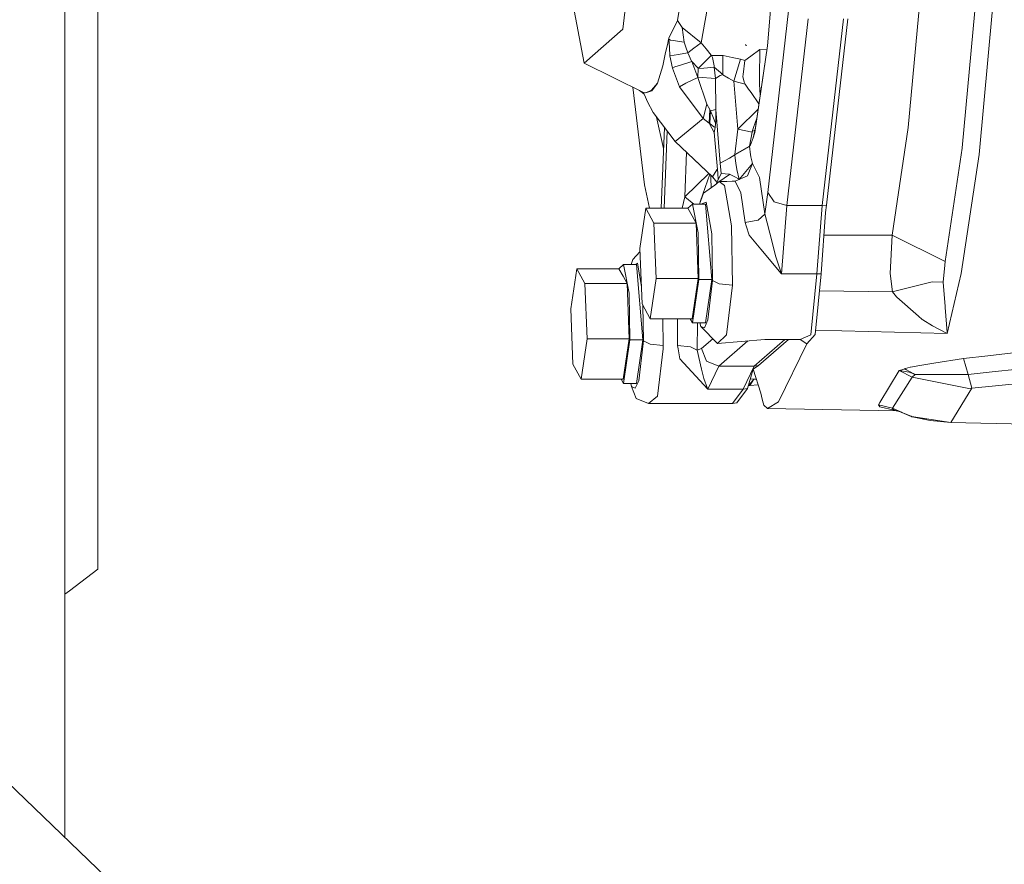
# Model space of a CAD drawing. Units: millimetres. Extents: x 663 to 11064, y -1552 to 1647.
# Drawn here: x 8294 to 8473, y -231 to -77 of the extents above; entities that cross this region are included whole.
import ezdxf

# ---------------------------------------------------------------- set-up
doc = ezdxf.new("R2010")
doc.units = ezdxf.units.MM
doc.layers.add('1', color=7, linetype='Continuous', true_color=0xffffff)

msp = doc.modelspace()

# ---------------------------------------------------------------- linework, layer by layer
at = {"layer": '1', "color": 18, "linetype": 'Continuous', "lineweight": 13}
for p, q in [((8301.901008, -225.822557), (8301.901008, 225.822557)), ((8403.487827, -78.774586), (8407.831336, -40.667061)), ((8390.801097, -55.557355), (8396.433975, -84.942348)), ((8307.862426, -66.550002), (8307.862426, -121.310301)), ((8430.965346, -68.32843), (8429.775859, -81.772663)), ((8414.590026, -69.979087), (8413.389827, -77.163316)), ((8419.212009, -72.958723), (8417.749549, -81.253618)), ((8457.605029, -72.825365), (8455.43542, -96.614763)), ((8470.729019, -75.074449), (8468.344356, -101.545319)), ((8433.607246, -75.431988), (8429.84357, -108.455308)), ((8437.194015, -76.883957), (8433.323051, -110.844105)), ((8443.622257, -76.883957), (8439.751769, -110.844105)), ((8444.399978, -76.837853), (8440.532829, -110.768251)), ((8467.532302, -75.380825), (8465.257312, -100.32139)), ((8396.433975, -84.942348), (8403.487827, -78.774586)), ((8413.389827, -77.163316), (8411.838676, -80.401443)), ((8414.239074, -78.41552), (8413.389827, -77.163316)), ((8414.239074, -78.41552), (8414.652969, -81.093475)), ((8417.749549, -81.253618), (8414.239074, -78.41552)), ((8411.791469, -80.596022), (8411.637927, -81.269801)), ((8411.838676, -80.401443), (8411.791469, -80.596022)), ((8411.834384, -80.56093), (8411.791469, -80.596022)), ((8411.834384, -80.56093), (8411.838676, -80.401443)), ((8411.941196, -82.111001), (8411.834384, -80.56093)), ((8412.150051, -80.737039), (8411.834384, -80.56093)), ((8411.637927, -81.269801), (8411.180164, -83.279081)), ((8412.045623, -83.62516), (8411.941196, -82.111001)), ((8412.715579, -80.817573), (8412.150051, -80.737039)), ((8414.597179, -81.085488), (8412.715579, -80.817573)), ((8414.652969, -81.093475), (8414.597179, -81.085488)), ((8414.652969, -81.093475), (8414.959575, -82.009368)), ((8415.299083, -83.024055), (8414.959575, -82.009368)), ((8416.407253, -82.223408), (8415.299083, -83.024055)), ((8417.749549, -81.253618), (8416.407253, -82.223408)), ((8417.749549, -81.253618), (8418.621684, -82.336918)), ((8418.621684, -82.336918), (8419.534828, -83.471425)), ((8425.704624, -81.597939), (8425.709392, -81.570283)), ((8425.704624, -81.597939), (8426.035072, -81.736989)), ((8425.764705, -81.595451), (8425.709392, -81.570283)), ((8425.8801, -81.647418), (8425.764705, -81.595451)), ((8426.035072, -81.736989), (8425.8801, -81.647418)), ((8428.418304, -82.438998), (8426.790382, -83.637163)), ((8429.775859, -81.772663), (8427.49324, -97.560316)), ((8429.775859, -81.772663), (8427.620555, -96.607186)), ((8428.418304, -82.438998), (8428.349162, -87.554261)), ((8428.418304, -82.438998), (8429.667624, -82.517623)), ((8411.180164, -83.279081), (8410.714771, -85.423142)), ((8413.593913, -83.339073), (8412.045623, -83.62516)), ((8412.045623, -83.62516), (8412.514831, -85.818946)), ((8413.593913, -83.339073), (8415.254737, -83.03228)), ((8415.299083, -83.024055), (8415.254737, -83.03228)), ((8415.299083, -83.024055), (8415.992881, -84.550627)), ((8419.567253, -83.51168), (8418.354656, -84.723085)), ((8419.534828, -83.471425), (8419.567253, -83.51168)), ((8419.567253, -83.51168), (8420.606281, -83.51244)), ((8419.567253, -83.51168), (8419.577743, -83.528556)), ((8419.577743, -83.528556), (8419.695045, -83.758973)), ((8419.695045, -83.758973), (8419.760372, -83.886392)), ((8419.760372, -83.886392), (8420.084621, -85.41096)), ((8421.674396, -83.513215), (8420.606281, -83.51244)), ((8421.674396, -83.513215), (8421.662475, -84.817141)), ((8421.674396, -83.513215), (8421.731616, -83.525501)), ((8421.731616, -83.525501), (8423.365261, -83.874702)), ((8424.890186, -84.200621), (8423.365261, -83.874702)), ((8424.890186, -84.200621), (8424.26839, -86.212449)), ((8424.890186, -84.200621), (8425.701286, -84.438473)), ((8425.701286, -84.438473), (8426.790382, -83.637163)), ((8407.197143, -90.263106), (8396.433975, -84.942348)), ((8409.774925, -88.567719), (8410.714771, -85.423142)), ((8412.926818, -85.61226), (8412.514831, -85.818946)), ((8412.514831, -85.818946), (8413.778449, -89.239709)), ((8412.926818, -85.61226), (8413.935329, -85.298091)), ((8416.03532, -84.643863), (8413.935329, -85.298091)), ((8416.03532, -84.643863), (8415.992881, -84.550627)), ((8417.105819, -87.543398), (8416.03532, -84.643863)), ((8417.149211, -85.839354), (8416.03532, -84.643863)), ((8417.19165, -85.884608), (8417.115833, -87.474413)), ((8417.19165, -85.884608), (8417.149211, -85.839354)), ((8418.354656, -84.723085), (8417.19165, -85.884608)), ((8417.241718, -85.882947), (8417.19165, -85.884608)), ((8418.231632, -85.836835), (8417.241718, -85.882947)), ((8418.231632, -85.836835), (8418.855335, -85.789077)), ((8420.08176, -85.634016), (8418.855335, -85.789077)), ((8420.08176, -85.634016), (8420.082714, -85.569382)), ((8420.898105, -86.354822), (8420.08176, -85.634016)), ((8420.347358, -87.706335), (8420.08176, -85.634016)), ((8420.084621, -85.41096), (8420.082714, -85.569382)), ((8421.642448, -86.959012), (8421.659137, -85.181691)), ((8421.662475, -84.817141), (8421.659137, -85.181691)), ((8425.701286, -84.438473), (8425.35081, -87.014601)), ((8417.105819, -87.543398), (8414.947654, -88.58449)), ((8417.115833, -87.474413), (8417.105819, -87.543398)), ((8417.105819, -87.543398), (8418.766166, -92.413135)), ((8420.347358, -87.706335), (8417.115833, -87.474413)), ((8421.161796, -87.193981), (8420.347358, -87.706335)), ((8420.347358, -87.706335), (8420.372631, -93.362205)), ((8421.641971, -87.011635), (8420.898105, -86.354822)), ((8421.641971, -87.011635), (8421.161796, -87.193981)), ((8421.642448, -86.959012), (8421.641971, -87.011635)), ((8421.678211, -87.033384), (8421.641971, -87.011635)), ((8421.678211, -87.033384), (8422.705795, -87.654948)), ((8422.705795, -87.654948), (8423.646594, -88.224255)), ((8424.26839, -86.212449), (8423.646594, -88.224255)), ((8425.35081, -87.014601), (8425.305511, -87.346949)), ((8425.305511, -87.346949), (8425.550605, -88.362016)), ((8428.330566, -88.923268), (8428.349162, -87.554261)), ((8405.277423, -89.314095), (8407.432224, -107.081488)), ((8409.774925, -88.567719), (8408.709194, -89.84486)), ((8409.774925, -88.567719), (8408.722068, -89.984551)), ((8414.947654, -88.584505), (8413.778449, -89.239709)), ((8418.098117, -94.992094), (8413.778449, -89.239709)), ((8414.947654, -88.584505), (8414.947654, -88.58449)), ((8423.646594, -88.224255), (8425.728942, -88.767417)), ((8423.646594, -88.224255), (8424.387123, -96.948184)), ((8425.728942, -88.767417), (8425.550605, -88.362016)), ((8425.728942, -88.767417), (8426.34597, -89.642726)), ((8428.374435, -89.593403), (8428.330566, -88.923268)), ((8428.374435, -89.593403), (8428.456815, -90.851378)), ((8407.311095, -90.51854), (8406.501165, -89.91905)), ((8407.197143, -90.263106), (8407.628681, -90.315782)), ((8407.336379, -90.575218), (8407.197143, -90.263106)), ((8407.574798, -91.105565), (8407.336379, -90.575218)), ((8407.972003, -91.962233), (8407.574798, -91.105565)), ((8407.628681, -90.315782), (8408.709194, -89.84486)), ((8408.722068, -89.984551), (8407.628681, -90.315782)), ((8426.804687, -90.293378), (8426.34597, -89.642726)), ((8426.804687, -90.293378), (8428.241783, -92.331403)), ((8408.96001, -93.910962), (8407.972003, -91.962233)), ((8418.098117, -94.992094), (8418.766166, -92.413135)), ((8418.766166, -92.413135), (8419.307376, -93.36672)), ((8412.967349, -99.17029), (8408.96001, -93.910962)), ((8409.593089, -94.74183), (8410.876558, -100.480925)), ((8412.967349, -99.17029), (8418.098117, -94.992094)), ((8419.181014, -95.844768), (8418.098117, -94.992094)), ((8419.181014, -95.844768), (8419.307376, -93.36672)), ((8419.432784, -93.595028), (8419.295932, -95.921151)), ((8419.307376, -93.36672), (8419.432784, -93.595028)), ((8420.372631, -93.362205), (8419.432784, -93.595028)), ((8419.432784, -93.595028), (8419.97018, -94.955646)), ((8420.256759, -95.731974), (8419.97018, -94.955646)), ((8420.372631, -93.362205), (8420.407916, -95.361263)), ((8421.202327, -103.137121), (8420.372631, -93.362205)), ((8428.101785, -93.294978), (8424.387123, -96.948184)), ((8427.865164, -94.923597), (8427.277233, -96.640855)), ((8411.030603, -96.628458), (8410.442623, -111.333065)), ((8419.181014, -95.844768), (8419.240142, -95.883295)), ((8420.12255, -97.648546), (8419.181014, -95.844768)), ((8419.245864, -95.886983), (8419.240142, -95.883295)), ((8419.295932, -95.921151), (8419.245864, -95.886983)), ((8419.295932, -95.921151), (8420.045043, -96.538663)), ((8420.258666, -96.645944), (8420.045043, -96.538663)), ((8420.113231, -97.538784), (8420.278217, -96.656188)), ((8420.256759, -95.731974), (8420.359279, -95.615961)), ((8420.278217, -96.656188), (8420.258666, -96.645944)), ((8420.278217, -96.656188), (8420.407916, -95.361263)), ((8420.407916, -95.361263), (8420.359279, -95.615961)), ((8427.277233, -96.640855), (8427.034522, -97.350776)), ((8427.620555, -96.607186), (8427.167083, -98.504908)), ((8427.620555, -96.607186), (8427.49324, -97.560316)), ((8455.43542, -96.614763), (8452.487613, -116.201833)), ((8411.55427, -97.315732), (8410.994178, -111.333065)), ((8420.740749, -104.929708), (8420.113231, -97.538784)), ((8424.387123, -96.948184), (8423.866893, -101.567045)), ((8424.387123, -96.948184), (8426.983978, -97.498164)), ((8426.983978, -97.498164), (8426.535274, -100.037955)), ((8427.167083, -98.504908), (8426.664497, -99.958844)), ((8427.034522, -97.350776), (8426.983978, -97.498164)), ((8427.034522, -97.350776), (8427.502914, -97.099499)), ((8427.49324, -97.560316), (8427.167083, -98.504908)), ((8419.771816, -105.582707), (8412.967349, -99.17029)), ((8419.840003, -105.677903), (8412.967349, -99.17029)), ((8426.535274, -100.037955), (8423.866893, -101.567045)), ((8426.539089, -100.078925), (8423.870708, -101.608023)), ((8426.664497, -99.958844), (8426.535274, -100.037955)), ((8426.535274, -100.037955), (8426.539089, -100.078925)), ((8426.539089, -100.078925), (8426.577236, -100.495391)), ((8465.248252, -100.421742), (8465.257312, -100.32139)), ((8415.055914, -101.14792), (8414.732124, -109.248601)), ((8423.870708, -101.608023), (8422.852661, -102.191389)), ((8423.866893, -101.567045), (8423.870708, -101.608023)), ((8423.870708, -101.608023), (8423.925544, -102.2074)), ((8426.577236, -100.495391), (8426.647331, -101.123393)), ((8426.770355, -101.957381), (8426.647331, -101.123393)), ((8427.08316, -103.187948), (8426.770355, -101.957381)), ((8465.248252, -100.421742), (8462.145473, -121.039256)), ((8465.063716, -123.189345), (8468.344356, -101.545319)), ((8422.852661, -102.191389), (8421.202327, -103.137121)), ((8421.390678, -104.977787), (8421.202327, -103.137121)), ((8423.925544, -102.2074), (8424.026157, -103.108272)), ((8424.026157, -103.108272), (8424.203063, -104.303971)), ((8427.08316, -103.187948), (8425.867225, -104.628764)), ((8427.08316, -103.187948), (8426.282073, -105.118521)), ((8428.372051, -105.751358), (8427.08316, -103.187948)), ((8419.115335, -104.991725), (8414.732124, -109.248601)), ((8419.288346, -105.155546), (8417.597438, -109.978907)), ((8419.477796, -105.334934), (8419.488098, -105.87316)), ((8419.771816, -105.582707), (8420.603897, -104.361124)), ((8419.840003, -105.677903), (8419.771816, -105.582707)), ((8420.593475, -106.60923), (8419.771816, -105.582707)), ((8420.592308, -106.611617), (8419.840003, -105.677903)), ((8421.366359, -105.027884), (8420.579101, -106.63864)), ((8420.682661, -104.245547), (8420.603897, -104.361124)), ((8420.823898, -106.137778), (8420.740749, -104.929708)), ((8421.390678, -104.977787), (8421.366359, -105.027884)), ((8421.390678, -104.977787), (8422.072555, -105.053663)), ((8421.897556, -105.847731), (8422.858859, -105.17107)), ((8422.895576, -105.145209), (8422.072555, -105.053663)), ((8422.864581, -105.166912), (8422.858859, -105.17107)), ((8422.895576, -105.145209), (8422.864581, -105.166912)), ((8423.709537, -105.573766), (8422.895576, -105.145209)), ((8424.617435, -106.051587), (8423.709537, -105.573766)), ((8426.144744, -105.449334), (8423.902656, -106.386065)), ((8424.203063, -104.303971), (8424.651767, -106.069587)), ((8424.651767, -106.069587), (8425.867225, -104.628764)), ((8426.282073, -105.118521), (8426.144744, -105.449334)), ((8429.328586, -112.348281), (8428.372051, -105.751358)), ((8407.432224, -107.081488), (8408.334109, -111.333065)), ((8420.228149, -107.09738), (8418.148662, -108.606055)), ((8419.521336, -107.610175), (8419.488098, -105.87316)), ((8420.98775, -106.48831), (8420.228149, -107.09738)), ((8420.436423, -106.930379), (8420.579101, -106.63864)), ((8420.98775, -106.48831), (8421.672489, -106.006324)), ((8420.98775, -106.48831), (8422.396804, -106.43889)), ((8420.98775, -106.48831), (8421.977664, -107.192785)), ((8421.897556, -105.847731), (8421.672489, -106.006324)), ((8423.226501, -114.496924), (8421.977664, -107.192785)), ((8422.396804, -106.43889), (8423.377181, -106.404483)), ((8423.377181, -106.404483), (8423.84925, -106.387921)), ((8423.902656, -106.386065), (8423.84925, -106.387921)), ((8424.964572, -108.498827), (8423.902656, -106.386065)), ((8424.651767, -106.069587), (8424.617435, -106.051587)), ((8424.64263, -106.076908), (8424.646045, -106.074356)), ((8424.651767, -106.069587), (8424.646045, -106.074356)), ((8414.732124, -109.248601), (8414.272258, -111.333065)), ((8414.732124, -109.248601), (8416.402119, -110.566169)), ((8417.398205, -110.566169), (8418.148662, -108.606055)), ((8425.753261, -113.935851), (8424.964572, -108.498827)), ((8429.84357, -108.455308), (8429.328586, -112.348281)), ((8430.997993, -110.142782), (8429.84357, -108.455308)), ((8416.150237, -110.566169), (8415.273221, -111.333065)), ((8417.15398, -115.800679), (8416.150237, -110.566169)), ((8418.523933, -110.566169), (8416.150237, -110.566169)), ((8417.391655, -110.566169), (8417.597438, -109.978907)), ((8417.64018, -110.566169), (8418.658878, -110.218883)), ((8419.6898, -124.302082), (8418.523933, -110.566169)), ((8419.641639, -115.964808), (8418.658878, -110.218883)), ((8430.997993, -110.142782), (8431.004669, -110.152394)), ((8431.004669, -110.152394), (8433.323051, -110.844105)), ((8433.323051, -110.844105), (8432.357456, -123.261958)), ((8433.323051, -110.844105), (8439.751769, -110.844105)), ((8439.751769, -110.844105), (8438.786174, -123.261839)), ((8439.751769, -110.844105), (8440.532829, -110.768251)), ((8440.532829, -110.768251), (8440.335895, -112.073362)), ((8406.560565, -118.664064), (8407.649185, -111.333065)), ((8409.132148, -114.046626), (8407.649185, -111.333065)), ((8415.323879, -111.333065), (8407.649185, -111.333065)), ((8415.323879, -111.333065), (8416.06536, -112.689845)), ((8416.06536, -112.689845), (8416.806842, -114.046626)), ((8428.111221, -113.470852), (8429.290439, -112.383328)), ((8429.328586, -112.348281), (8429.290439, -112.383328)), ((8429.328586, -112.348281), (8430.631782, -117.476068)), ((8440.335895, -112.073362), (8439.562465, -123.249076)), ((8409.526016, -124.091186), (8409.132148, -114.046626)), ((8416.806842, -114.046626), (8409.132148, -114.046626)), ((8416.806842, -114.046626), (8417.20071, -124.091186)), ((8423.226501, -114.496924), (8423.396732, -125.294313)), ((8428.011085, -113.490634), (8425.753261, -113.935851)), ((8425.931598, -114.514008), (8425.753261, -113.935851)), ((8425.931598, -114.514008), (8426.466133, -116.241947)), ((8428.111221, -113.470875), (8428.011085, -113.490634)), ((8428.111221, -113.470852), (8428.111221, -113.470875)), ((8417.15398, -115.800679), (8417.316104, -124.302082)), ((8419.641639, -115.964808), (8419.77563, -124.458753)), ((8428.613807, -118.801475), (8426.466133, -116.241947)), ((8452.487613, -116.201833), (8440.050179, -116.201833)), ((8452.487613, -116.201833), (8452.158595, -123.201594)), ((8452.487613, -116.201833), (8462.145473, -121.039256)), ((8430.631782, -117.476068), (8430.647041, -117.536746)), ((8431.312229, -120.152816), (8430.647041, -117.536746)), ((8406.584382, -119.271446), (8405.299331, -120.665476)), ((8406.954433, -128.708616), (8406.560565, -118.664064)), ((8428.613807, -118.801475), (8428.646232, -118.840121)), ((8428.646232, -118.840121), (8432.230617, -123.110734)), ((8307.862426, -121.310301), (8307.859565, -156.107187)), ((8403.584625, -121.553086), (8402.707275, -122.319981)), ((8403.584625, -121.553086), (8404.58789, -126.787588)), ((8405.95832, -121.553086), (8403.584625, -121.553086)), ((8404.949703, -121.553086), (8405.299331, -120.665476)), ((8406.129505, -121.29429), (8405.80505, -121.553086)), ((8407.12371, -135.288998), (8405.95832, -121.553086)), ((8406.832196, -125.591274), (8406.129505, -121.29429)), ((8431.312229, -120.152816), (8432.292606, -123.071581)), ((8462.08253, -121.687725), (8461.780692, -124.797717)), ((8462.08253, -121.687725), (8462.145473, -121.039256)), ((8393.994476, -129.65098), (8395.083572, -122.319981)), ((8396.566059, -125.033543), (8395.083572, -122.319981)), ((8402.758266, -122.319981), (8395.083572, -122.319981)), ((8402.758266, -122.319981), (8403.499748, -123.676762)), ((8403.499748, -123.676762), (8404.240753, -125.033543)), ((8432.357456, -123.261958), (8432.230617, -123.110734)), ((8432.357456, -123.261958), (8432.292606, -123.071581)), ((8432.357456, -123.261958), (8438.786174, -123.261839)), ((8438.786174, -123.261839), (8437.690402, -134.38578)), ((8439.562465, -123.249076), (8438.474323, -134.297654)), ((8438.786174, -123.261839), (8439.562465, -123.249076)), ((8452.550079, -126.5257), (8452.158595, -123.201594)), ((8462.525035, -134.090513), (8465.063716, -123.189345)), ((8396.960403, -135.078102), (8396.566059, -125.033543)), ((8404.240753, -125.033543), (8396.566059, -125.033543)), ((8404.240753, -125.033543), (8404.635097, -135.078102)), ((8408.437396, -131.422177), (8409.526016, -124.091186)), ((8417.20071, -124.091186), (8409.526016, -124.091186)), ((8417.20071, -124.091186), (8416.11209, -131.422177)), ((8417.316104, -124.302082), (8416.142608, -132.202849)), ((8419.6898, -124.302082), (8417.316104, -124.302082)), ((8418.516303, -132.202849), (8419.6898, -124.302082)), ((8419.77563, -124.458753), (8418.960239, -131.610706)), ((8421.025421, -125.049576), (8419.77563, -124.458753)), ((8423.396732, -125.294313), (8421.025421, -125.049576)), ((8423.396732, -125.294313), (8422.360565, -134.38578)), ((8457.822944, -125.211507), (8452.722217, -126.482695)), ((8459.764625, -124.727532), (8457.822944, -125.211507)), ((8461.780692, -124.797717), (8459.764625, -124.727532)), ((8462.132598, -129.187167), (8461.780692, -124.797717)), ((8404.58789, -126.787588), (8404.750492, -135.288998)), ((8439.25911, -126.329231), (8452.550079, -126.5257)), ((8452.550079, -126.5257), (8452.722217, -126.482695)), ((8453.303481, -127.46267), (8452.550079, -126.5257)), ((8406.954433, -128.708616), (8408.437396, -131.422177)), ((8407.118865, -129.009497), (8407.209541, -135.445669)), ((8453.316833, -127.478033), (8453.303481, -127.46267)), ((8453.33686, -127.501369), (8453.316833, -127.478033)), ((8453.33686, -127.501369), (8457.28078, -130.976662)), ((8394.38882, -139.69554), (8393.994476, -129.65098)), ((8462.132598, -129.187167), (8462.149288, -129.398718)), ((8462.149288, -129.398718), (8462.51073, -133.913741)), ((8416.11209, -131.422177), (8408.437396, -131.422177)), ((8410.831119, -136.281222), (8410.7627, -131.422177)), ((8413.401271, -136.31168), (8413.407052, -131.422177)), ((8415.71606, -131.422177), (8416.142608, -132.202849)), ((8418.516303, -132.202849), (8416.142608, -132.202849)), ((8417.022373, -137.153745), (8417.028213, -132.202849)), ((8417.674209, -132.834241), (8417.471995, -132.202849)), ((8418.334628, -133.062676), (8418.960239, -131.610706)), ((8457.955982, -131.571785), (8457.28078, -130.976662)), ((8457.955982, -131.571785), (8458.074237, -131.65237)), ((8459.807063, -132.734656), (8458.074237, -131.65237)), ((8418.334628, -133.062676), (8417.674209, -132.834241)), ((8420.72549, -135.941118), (8417.674209, -132.834241)), ((8422.360565, -134.38578), (8420.72549, -135.941118)), ((8437.690402, -134.38578), (8435.718204, -135.179475)), ((8436.948444, -135.990605), (8438.474323, -134.297654)), ((8438.552383, -133.505056), (8462.525035, -134.090513)), ((8459.807063, -132.734656), (8462.525035, -134.090513)), ((8462.525035, -134.090513), (8462.51073, -133.913741)), ((8395.871307, -142.409101), (8396.960403, -135.078102)), ((8404.635097, -135.078102), (8396.960403, -135.078102)), ((8404.635097, -135.078102), (8403.546478, -142.409101)), ((8404.750492, -135.288998), (8403.576995, -143.189758)), ((8407.12371, -135.288998), (8404.750492, -135.288998)), ((8405.950691, -143.189758), (8407.12371, -135.288998)), ((8406.360294, -142.726317), (8407.187606, -135.951325)), ((8407.209541, -135.445669), (8407.187606, -135.951325)), ((8408.459331, -136.0365), (8407.209541, -135.445669)), ((8410.831119, -136.281222), (8408.459331, -136.0365)), ((8417.793418, -136.86429), (8419.858702, -135.058536)), ((8429.289485, -135.179475), (8420.72549, -135.941118)), ((8426.197469, -135.454465), (8420.931007, -140.059024)), ((8432.940284, -135.179475), (8427.359725, -140.059024)), ((8433.616529, -135.179475), (8428.151752, -139.957577)), ((8435.718204, -135.179475), (8429.289485, -135.179475)), ((8436.948444, -135.990605), (8431.801464, -146.542087)), ((8435.718204, -135.179475), (8436.948444, -135.990605)), ((8410.802986, -136.924013), (8409.75156, -145.536289)), ((8410.802986, -136.924013), (8410.831119, -136.281222)), ((8413.508083, -136.910081), (8413.401271, -136.31168)), ((8415.773059, -136.558339), (8413.401271, -136.31168)), ((8413.508083, -136.910081), (8413.82661, -138.698652)), ((8415.773059, -136.558339), (8415.779735, -136.561722)), ((8417.022373, -137.153745), (8415.779735, -136.561722)), ((8417.793418, -136.86429), (8417.022373, -137.153745)), ((8417.022373, -137.153745), (8417.812492, -140.594646)), ((8418.706561, -139.121085), (8417.793418, -136.86429)), ((8474.510337, -137.652829), (8469.886447, -138.167784)), ((8394.38882, -139.69554), (8395.871307, -142.409101)), ((8418.950225, -144.219562), (8413.82661, -138.698652)), ((8418.706561, -139.121085), (8418.711807, -139.133945)), ((8420.931007, -140.059024), (8418.711807, -139.133945)), ((8460.107471, -139.521211), (8457.52349, -139.935836)), ((8465.49287, -138.657063), (8460.107471, -139.521211)), ((8469.886447, -138.167784), (8465.49287, -138.657063)), ((8465.911533, -140.115127), (8465.49287, -138.657063)), ((8417.812492, -140.594646), (8418.211128, -142.329589)), ((8420.931007, -140.059024), (8418.950225, -144.219562)), ((8427.359725, -140.059024), (8420.931007, -140.059024)), ((8427.359725, -140.059024), (8425.378944, -144.219488)), ((8426.160957, -144.139186), (8427.200939, -140.630186)), ((8428.151752, -139.957577), (8427.200939, -140.630186)), ((8427.200939, -140.630186), (8428.597118, -144.997314)), ((8427.359725, -140.059024), (8428.151752, -139.957577)), ((8453.786994, -140.855893), (8450.245525, -146.693125)), ((8453.786994, -140.855893), (8453.832771, -140.841275)), ((8453.786994, -140.855893), (8453.848983, -140.85941)), ((8456.108714, -142.030016), (8453.786994, -140.855893)), ((8454.409744, -140.660539), (8453.832771, -140.841275)), ((8455.201293, -141.110852), (8453.848983, -140.85941)), ((8454.670574, -140.578672), (8454.409744, -140.660539)), ((8454.7359, -140.558198), (8454.670574, -140.578672)), ((8454.766895, -140.547007), (8454.7359, -140.558198)), ((8454.795982, -140.536666), (8454.766895, -140.547007)), ((8454.79932, -140.535399), (8454.795982, -140.536666)), ((8454.899455, -140.497267), (8454.79932, -140.535399)), ((8455.119754, -140.715331), (8454.79932, -140.535399)), ((8455.751087, -140.229017), (8454.899455, -140.497267)), ((8455.119754, -140.715331), (8455.518867, -140.939444)), ((8455.201293, -141.110852), (8455.886032, -141.238227)), ((8456.691409, -141.59812), (8455.518867, -140.939444)), ((8455.80783, -140.211135), (8455.751087, -140.229017)), ((8457.52349, -139.935836), (8455.80783, -140.211135)), ((8455.902244, -141.245186), (8455.886032, -141.238227)), ((8456.30088, -141.417712), (8455.902244, -141.245186)), ((8456.108714, -142.030016), (8456.691409, -141.59812)), ((8456.495429, -141.502097), (8456.30088, -141.417712)), ((8456.590797, -141.543418), (8456.495429, -141.502097)), ((8456.590797, -141.543418), (8456.604275, -141.549172)), ((8457.43003, -141.594797), (8456.691409, -141.59812)), ((8458.893443, -141.588211), (8457.43003, -141.594797)), ((8458.893443, -141.588211), (8461.270954, -141.577497)), ((8466.324951, -141.554743), (8461.270954, -141.577497)), ((8466.324951, -141.554743), (8465.911533, -140.115127)), ((8470.728065, -141.097158), (8466.324951, -141.554743)), ((8466.979171, -144.072264), (8466.324951, -141.554743)), ((8475.362445, -140.615568), (8470.728065, -141.097158)), ((8403.546478, -142.409101), (8395.871307, -142.409101)), ((8403.150328, -142.409101), (8403.576995, -143.189758)), ((8405.950691, -143.189758), (8403.576995, -143.189758)), ((8404.899597, -143.189758), (8405.070449, -143.755183)), ((8405.729915, -144.083381), (8406.360294, -142.726317)), ((8418.211128, -142.329589), (8418.904449, -144.101903)), ((8418.211128, -142.329589), (8418.248321, -142.428622)), ((8426.384108, -143.386251), (8426.501895, -143.407598)), ((8426.501895, -143.407598), (8427.325393, -142.395675)), ((8427.325393, -142.395675), (8426.590587, -143.578708)), ((8426.681081, -142.384235), (8427.325393, -142.395675)), ((8427.325393, -142.395675), (8427.766401, -142.398904)), ((8456.108714, -142.030016), (8452.541496, -147.729799)), ((8456.108714, -142.030016), (8466.444637, -144.104779)), ((8476.207401, -143.176302), (8466.979171, -144.072264)), ((8405.070449, -143.755183), (8405.910159, -145.939425)), ((8405.729915, -144.083381), (8405.070449, -143.755183)), ((8418.950225, -144.219562), (8418.904449, -144.101903)), ((8425.378944, -144.219488), (8418.950225, -144.219562)), ((8425.378944, -144.219488), (8423.441554, -146.844164)), ((8426.160957, -144.139186), (8424.236919, -146.746084)), ((8425.378944, -144.219488), (8426.160957, -144.139186)), ((8426.326416, -143.580911), (8426.590587, -143.578708)), ((8426.590587, -143.578708), (8428.113358, -143.484156)), ((8428.597118, -144.997314), (8428.700115, -145.536348)), ((8463.151122, -150.320351), (8466.979171, -144.072264)), ((8466.979171, -144.072264), (8466.444637, -144.104779)), ((8408.111717, -146.844164), (8405.910159, -145.939425)), ((8409.75156, -145.536289), (8408.111717, -146.844164)), ((8423.441554, -146.844164), (8408.111717, -146.844164)), ((8424.236919, -146.746084), (8423.441554, -146.844164)), ((8428.700115, -145.536348), (8428.875591, -146.288812)), ((8428.875591, -146.288812), (8429.160262, -147.144452)), ((8429.800178, -147.783935), (8431.801464, -146.542087)), ((8449.992801, -147.109851), (8450.245525, -146.693125)), ((8429.160262, -147.144452), (8429.800178, -147.783935)), ((8429.800178, -147.783935), (8453.336098, -148.181525)), ((8429.800178, -147.783935), (8453.325303, -148.178325)), ((8449.992801, -147.109851), (8450.237419, -147.462875)), ((8452.541496, -147.729799), (8449.992801, -147.109851)), ((8452.858592, -148.039997), (8450.237419, -147.462875)), ((8452.541019, -147.732079), (8452.541496, -147.729799)), ((8452.55437, -147.770315), (8452.541019, -147.732079)), ((8454.195167, -148.436144), (8452.541496, -147.729799)), ((8452.55437, -147.770315), (8452.858592, -148.039997)), ((8454.195167, -148.436144), (8452.858592, -148.039997)), ((8453.214532, -148.179471), (8453.363721, -148.189712)), ((8454.195167, -148.436144), (8454.273845, -148.469657)), ((8454.273845, -148.469657), (8455.966414, -149.210501)), ((8455.943729, -149.182722), (8454.273845, -148.469657)), ((8455.998088, -149.205938), (8455.943729, -149.182722)), ((8456.044341, -149.305925), (8455.943729, -149.182722)), ((8456.013347, -149.263769), (8455.998088, -149.205938)), ((8459.584857, -149.764791), (8455.998088, -149.205938)), ((8456.044341, -149.305925), (8456.013347, -149.263769)), ((8459.584857, -149.764791), (8456.044341, -149.305925)), ((8456.463779, -149.360286), (8459.440376, -149.962246)), ((8463.151122, -150.320351), (8459.440376, -149.962246)), ((8463.151122, -150.320351), (8459.584857, -149.764791)), ((8523.691598, -151.535684), (8463.151122, -150.320351)), ((8307.859565, -156.107187), (8307.860042, -163.771033)), ((8307.860042, -163.771033), (8307.860996, -172.636896)), ((8307.860996, -172.636896), (8307.861473, -177.019954)), ((8307.861473, -177.019954), (8302.738811, -180.922613)), ((8301.901008, -181.560719), (8302.738811, -180.922613)), ((8430.422582, -349.123001), (8264.300968, -189.750001))]:
    msp.add_line(p, q, dxfattribs=at)

doc.saveas('drawing.dxf')
